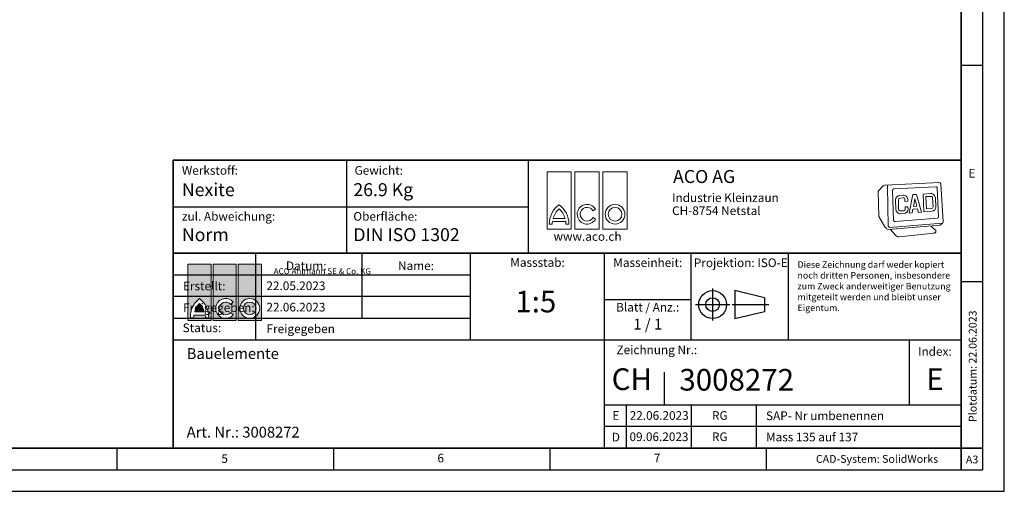
# Model space of a CAD drawing. Units: millimetres. Extents: x 0 to 420, y 0 to 297.
# Drawn here: x 193 to 420, y 0 to 109 of the extents above; entities that cross this region are included whole.
import ezdxf

# ---------------------------------------------------------------- set-up
doc = ezdxf.new("R2010")
doc.units = ezdxf.units.MM
doc.linetypes.add('CENTERX2', pattern=[20.319999999999997, 12.7, -2.54, 2.54, -2.54])
doc.layers.add('LINIEN-DICK', color=7, linetype='Continuous', lineweight=35)
doc.layers.add('LINIEN-NORMAL', color=7, linetype='Continuous', lineweight=25)
for name, color, linetype in [('LINIEN-DÜNN', 7, 'Continuous'), ('TEXT', 7, 'Continuous'), ('TEXT-DEUTSCH', 7, 'Continuous'), ('VORLAGE_TEXT', 7, 'Continuous')]:
    doc.layers.add(name, color=color, linetype=linetype)
doc.styles.add('SLDTEXTSTYLE0', font='TXT', dxfattribs={"width": 0.605})
doc.styles.add('SLDTEXTSTYLE1', font='TXT', dxfattribs={"width": 0.563})

# ---------------------------------------------------------------- blocks, each defined once
blk = doc.blocks.new('SW_NOTE_0_3')
at = {"color": 0, "linetype": 'Continuous', "lineweight": 0, "insert": (0, 1.76413365248965), "char_height": 1.368534482758621, "attachment_point": 1, "style": 'SLDTEXTSTYLE0'}
blk.add_mtext('ACO Ahlmann SE & Co. KG', dxfattribs=at)
blk = doc.blocks.new('ACO_Logo_Black')
at = {"linetype": 'Continuous'}
h = blk.add_hatch(color=7, dxfattribs=at)
h.paths.add_polyline_path([(5.350499999999981, 1.387778780781446e-14), (5.350500000000022, 13.05000000000006), (2.081668171172169e-14, 13.05000000000008), (6.938893903907228e-15, 2.775557561562891e-14)], flags=0)
edge = h.paths.add_edge_path(flags=0)
edge.add_arc((0.3931133290474911, 0.543929258783063), 3.654000000000002, 1.70267130094404, 10.97771219087588)
edge.add_line((3.980250000000011, 1.239750000000012), (1.37025000000001, 1.239750000000012))
edge.add_arc((4.957386670952523, 0.543929258783063), 3.653999999999999, 169.0222878091241, 178.297328699056)
edge.add_line((1.305000000000007, 0.6525000000000142), (0.5546250000000099, 0.6525000000000142))
edge.add_arc((6.034596756141437, 0.7586628555206615), 5.481000000000002, 127.80004226987381, 181.1098456421219, ccw=False)
edge.add_arc((-0.6840967561414155, 0.7586628555206615), 5.481000000000002, -1.109845642122707, 52.19995773012448, ccw=False)
edge.add_line((4.795875000000012, 0.6525000000000142), (4.045500000000008, 0.6525000000000142))
h = blk.add_hatch(color=7, dxfattribs=at)
h.paths.add_polyline_path([(11.15775000000001, 1.387778780781446e-14), (11.15775000000001, 13.05000000000002), (5.807250000000007, 13.05000000000002), (5.807250000000007, 1.387778780781446e-14)], flags=0)
edge = h.paths.add_edge_path(flags=0)
edge.add_line((10.47262854473869, 4.242960443060093), (9.838768869925344, 3.729670999110077))
edge.add_arc((8.697821455261337, 2.80575000000001), 1.468124999999996, 39.00000000000097, 320.9999999999999)
edge.add_line((9.838768869925344, 1.881829000889943), (10.47262854473869, 1.368539556939913))
edge.add_arc((8.697821455261337, 2.80575000000001), 2.283750000000002, 38.9999999999996, 320.9999999999993, ccw=False)
h = blk.add_hatch(color=7, dxfattribs=at)
h.paths.add_polyline_path([(16.96500000000001, 1.387778780781446e-14), (16.96500000000001, 13.05000000000002), (11.61450000000001, 13.05000000000002), (11.61450000000001, 1.387778780781446e-14)], flags=0)
edge = h.paths.add_edge_path(flags=0)
edge.add_arc((14.28975000000001, 2.80575000000001), 2.28375000000001, 0, 360)
h = blk.add_hatch(color=7, dxfattribs=at)
edge = h.paths.add_edge_path(flags=0)
edge.add_arc((0.2052299454865583, 1.287534469109064), 3.653999999999999, 11.60763246583801, 47.46993205327812)
edge.add_arc((5.145270054513457, 1.287534469109064), 3.653999999999997, 132.5300679467218, 168.392367534162)
edge.add_line((1.566000000000005, 2.022750000000018), (3.78450000000001, 2.022750000000018))
h = blk.add_hatch(color=7, dxfattribs=at)
edge = h.paths.add_edge_path(flags=0)
edge.add_arc((14.28975000000001, 2.80575000000001), 1.468124999999997, 0, 360)
at = {"color": 7, "linetype": 'Continuous', "lineweight": 18}
for p, q in [((2.081668171172169e-14, 13.05000000000008), (5.350500000000022, 13.05000000000006)), ((2.081668171172169e-14, 13.05000000000008), (6.938893903907228e-15, 2.775557561562891e-14)), ((5.350500000000022, 13.05000000000006), (5.350499999999981, 1.387778780781446e-14)), ((5.807250000000007, 13.05000000000002), (11.15775000000001, 13.05000000000002)), ((5.807250000000007, 13.05000000000002), (5.807250000000007, 1.387778780781446e-14)), ((11.15775000000001, 13.05000000000002), (11.15775000000001, 1.387778780781446e-14)), ((11.61450000000001, 13.05000000000002), (16.96500000000001, 13.05000000000002)), ((11.61450000000001, 13.05000000000002), (11.61450000000001, 1.387778780781446e-14)), ((16.96500000000001, 13.05000000000002), (16.96500000000001, 1.387778780781446e-14)), ((10.47262854473869, 4.242960443060093), (9.838768869925344, 3.729670999110063)), ((6.938893903907228e-15, 2.775557561562891e-14), (5.350499999999981, 1.387778780781446e-14)), ((0.5546250000000099, 0.6525000000000142), (1.305000000000007, 0.6525000000000142)), ((1.37025000000001, 1.239750000000012), (3.980250000000011, 1.239750000000012)), ((1.566000000000005, 2.022750000000018), (3.78450000000001, 2.022750000000018)), ((4.045500000000008, 0.6525000000000142), (4.795875000000012, 0.6525000000000142)), ((5.807250000000007, 1.387778780781446e-14), (11.15775000000001, 1.387778780781446e-14)), ((10.47262854473869, 1.368539556939941), (9.838768869925344, 1.88182900088997)), ((11.61450000000001, 1.387778780781446e-14), (16.96500000000001, 1.387778780781446e-14))]:
    blk.add_line(p, q, dxfattribs=at)
for radius in [2.283750000000011, 1.468124999999997]:
    blk.add_circle((14.28975000000001, 2.80575000000001), radius, dxfattribs=at)
for centre, radius, start, end in [((6.034596756141437, 0.7586628555206615), 5.481000000000006, 127.8000422698746, 181.1098456421227), ((-0.6840967561414155, 0.7586628555206615), 5.481000000000006, 358.8901543578789, 52.19995773012536), ((8.697821455261337, 2.80575000000001), 2.283750000000007, 39.00000000000041, 321.0000000000007), ((5.145270054513457, 1.287534469109064), 3.653999999999999, 132.5300679467218, 168.392367534162), ((0.2052299454865583, 1.287534469109064), 3.653999999999999, 11.60763246583801, 47.46993205327813), ((8.697821455261337, 2.80575000000001), 1.468125, 39.00000000000053, 321.0000000000007), ((4.957386670952523, 0.543929258783063), 3.654, 169.0222878091241, 178.297328699056), ((0.3931133290474911, 0.543929258783063), 3.654000000000004, 1.70267130094404, 10.97771219087588)]:
    blk.add_arc(centre, radius, start, end, dxfattribs=at)
blk = doc.blocks.new('DE-ACO_Ahlmann_SE')
at = {"color": 7, "linetype": 'Continuous'}
blk.add_blockref('ACO_Logo_Black', (1.399999999999999, 2.461538461538404), dxfattribs=at)
at = {"color": 7, "linetype": 'Continuous', "lineweight": 0}
blk.add_blockref('SW_NOTE_0_3', (21.20000000000002, 12.79458483972362), dxfattribs=at)
blk = doc.blocks.new('SW_NOTE_0_4')
at = {"color": 0, "linetype": 'Continuous', "lineweight": 0, "insert": (7.46875, 2.57813547954393), "char_height": 2, "attachment_point": 2, "style": 'SLDTEXTSTYLE0'}
blk.add_mtext('www.aco.ch', dxfattribs=at)
blk = doc.blocks.new('SW_NOTE_0_5')
at = {"color": 0, "linetype": 'Continuous', "lineweight": 0, "insert": (0, 3.867203219315895), "char_height": 3, "attachment_point": 1, "style": 'SLDTEXTSTYLE0'}
blk.add_mtext('ACO AG', dxfattribs=at)
blk = doc.blocks.new('SW_NOTE_0_6')
at = {"color": 0, "linetype": 'Continuous', "lineweight": 0, "char_height": 2, "attachment_point": 1, "style": 'SLDTEXTSTYLE0'}
for s, insert in [('Industrie Kleinzaun', (0, 2.578135479543931)), ('CH-8754 Netstal', (0, -0.421864546533101))]:
    blk.add_mtext(s, dxfattribs=dict(at, insert=insert))
blk = doc.blocks.new('ACO-Logo')
at = {"color": 179, "linetype": 'Continuous', "lineweight": 18}
for p, q in [((0, 16.17126171978774), (0, 2.936459398783675)), ((5.588769508850566, 16.17126171978774), (0, 16.17126171978774)), ((5.588769508850566, 2.936459398783675), (5.588769508850566, 16.17126171978774)), ((6.464506237097433, 16.17126171978774), (6.464506237097433, 2.936459398783675)), ((12.05327574594806, 16.17126171978774), (6.464506237097433, 16.17126171978774)), ((12.05327574594806, 2.936459398783675), (12.05327574594806, 16.17126171978774)), ((12.92901247419498, 2.936459398783675), (12.92901247419498, 16.17126171978774)), ((12.92901247419498, 16.17126171978774), (18.51778198304554, 16.17126171978774)), ((18.51778198304554, 16.17126171978774), (18.51778198304554, 2.936459398783675)), ((90.64424985539127, 13.73815346208425), (78.15029305025544, 13.14904744376745)), ((77.5076506040081, 12.7708420346027), (76.49356419425263, 11.75675562484724)), ((76.49356419425263, 11.75675562484724), (76.65454904273761, 5.869309737401352)), ((78.6309362756194, 12.87885395486672), (78.83607576291024, 3.647577026784004)), ((79.85086162076382, 11.92918253604938), (80.08549717214025, 4.983970215306472)), ((80.13477099812954, 12.2388892068087), (89.84879256668016, 12.75509325151426)), ((90.45754064523742, 5.794620655638336), (90.16442322129198, 12.46867892393504)), ((91.53276153727235, 4.625734219672842), (90.95774577146403, 13.45797638248956)), ((80.52933115737699, 9.731018505092601), (80.60574156433076, 7.476911499955857)), ((81.16646519867865, 9.752616269204525), (81.24287560563242, 7.498509264067782)), ((81.47444408584536, 10.76342130941073), (82.27343038832124, 10.80688081540314)), ((81.50906863524843, 10.12686228576984), (82.30805493772431, 10.17032179176226)), ((82.69003531283093, 9.820637938304607), (82.70526328836009, 9.37141266019466)), ((82.70594838146889, 9.351202413481696), (83.34239732966165, 9.393010424306569)), ((83.3271693541326, 9.842235702416533), (83.34239732966165, 9.393010424306569)), ((83.70045988252461, 6.66679110925128), (84.50549295037985, 10.92671932616357)), ((84.50549295037985, 10.92671932616357), (85.35432484062477, 10.97289009843633)), ((84.63630946291667, 8.185835041617684), (84.97285754271677, 9.966719229775975)), ((84.97285754271677, 9.966719229775975), (85.45402997740614, 8.239550690325324)), ((85.35432484062477, 10.97289009843633), (86.49409467036334, 6.881686092931175)), ((86.88481951289012, 11.06615685941194), (88.67421672830145, 11.16348808870209)), ((87.07662183843496, 6.928706694089362), (86.88481951289012, 11.06615685941194)), ((87.55092120943824, 10.46394596511369), (88.70884127770451, 10.52692906506121)), ((87.68300384730621, 7.614734776820481), (87.55092120943824, 10.46394596511369)), ((89.1879338762595, 8.083001435387024), (89.09064086222912, 10.18175073804173)), ((89.82474997550321, 8.112522711510902), (89.72745696147277, 10.21127201416562)), ((10.6119938288316, 7.220313835074557), (11.22001512611542, 7.571355094734403)), ((81.63296999231633, 7.149358094627287), (82.43134767912358, 7.210771762843238)), ((82.74916563576411, 8.076293411776028), (83.38561458395682, 8.118101422600887)), ((82.74916563576411, 8.076293411776028), (82.76583710411606, 7.584485095391405)), ((83.38561458395682, 8.118101422600887), (83.40297114541767, 7.606082859503315)), ((84.35881379579968, 6.717433717964752), (84.51405868065265, 7.538930488623127)), ((84.51405868065265, 7.538930488623127), (85.6288154243463, 7.61215829760889)), ((84.63630946291667, 8.185835041617684), (85.45402997740614, 8.239550690325324)), ((85.6288154243463, 7.61215829760889), (85.8462022592792, 6.831848215155506)), ((85.8462022592792, 6.831848215155506), (86.49409467036334, 6.881686092931175)), ((87.07662135168098, 6.928717194068152), (88.90708890995298, 7.06952239085834)), ((87.68300384730621, 7.614734776820481), (88.85362524184897, 7.704782576400699)), ((1.25912626064989, 4.726438140735604), (4.329643248200787, 4.726438140735604)), ((4.181964309695196, 5.428438140735611), (1.40680519915537, 5.428438140735611)), ((11.23472795025704, 5.264743019393475), (10.6267781168003, 5.615743019393466)), ((76.65454904273761, 5.869309737401352), (78.0344191726075, 3.523530516622256)), ((80.40941866334799, 4.695068554416537), (90.1819221044679, 5.482426651568381)), ((81.68186401035533, 6.513735860120037), (82.48024169716255, 6.575149528335975)), ((83.70045988252461, 6.66679110925128), (84.35881379579968, 6.717433717964752)), ((0, 2.936459398783675), (5.588769508850566, 2.936459398783675)), ((0.5129393366399282, 4.093286269721191), (1.21494713419229, 4.093286269721178)), ((4.373822374658277, 4.093286269721178), (5.075830172210305, 4.093286269721178)), ((6.464506237097433, 2.936459398783675), (12.05327574594806, 2.936459398783675)), ((18.51778198304554, 2.936459398783675), (12.92901247419498, 2.936459398783675)), ((78.0344191726075, 3.523530516622256), (78.36387404720507, 3.14465741083507)), ((78.36387404720507, 3.14465741083507), (78.46806113950144, 3.024842254694307)), ((78.80170893887284, 2.888580240174743), (90.79821787390635, 3.845500213591841)), ((79.15953739728093, 3.355166686699454), (91.25693098718423, 4.307168869398178)), ((79.25850432175268, 2.925017225968676), (80.48589814442703, 1.533240302043257)), ((88.67684236798907, 3.676285435882484), (89.67132393451233, 2.787599780691374)), ((89.67132393451233, 2.787599780691374), (89.74597490869645, 2.724270069372301)), ((89.74597490869645, 2.724270069372301), (89.79749625769357, 2.665976576929074)), ((89.79749625769357, 2.665976576929074), (89.83518513794247, 2.601928859989125)), ((89.83518513794247, 2.601928859989125), (89.8661472521896, 2.519775930865595)), ((89.8661472521896, 2.519775930865595), (89.8661472521896, 2.309086733713342)), ((90.79821787390635, 3.845500213591841), (91.39616159685016, 4.351452594544184)), ((81.34141101133613, 1.200247578542105), (89.32915695185234, 2.047701026274412))]:
    blk.add_line(p, q, dxfattribs=at)
for radius in [2.281499999999994, 1.579500000000014]:
    blk.add_circle((15.72339722862026, 6.405493019393499), radius, dxfattribs=at)
for centre, radius, start, end in [((90.65837954035472, 13.43848639348506), 0.2999999999999911, 3.724937133407866, 92.69956975646565), ((78.18797221015772, 12.34993526084092), 0.7999999999953393, 92.69956975646332, 148.2554209064801), ((78.93086222896889, 12.88551897605225), 0.3000000000000031, 92.6995697564548, 181.2730300200544), ((80.15069056556756, 11.93931189229277), 0.300000000000045, 93.0418421566135, 181.9349323095581), ((89.86471213411818, 12.45551593699835), 0.2999999999999984, 2.514752647471651, 93.04184215661364), ((81.52875710451684, 9.76489735075836), 1.00000000000002, 93.11343874805787, 181.9414863909153), ((81.52875710451684, 9.76489735075836), 0.3625000000000009, 93.11343874805875, 181.9414863909149), ((82.32774340699272, 9.808356856750786), 1.000000000000034, 1.941486390913722, 93.1134387480579), ((82.32774340699272, 9.808356856750786), 0.3625000000000146, 1.941486390911814, 93.11343874805877), ((88.72852974697292, 10.16496413004972), 1.000000000000001, 2.654195513407436, 93.11343874805787), ((88.72852974697292, 10.16496413004972), 0.3625000000000085, 2.654195513406512, 93.11343874805866), ((6.128884754425634, 4.068526131190866), 5.61600000000074, 126.4235736423303, 179.7473903073454), ((6.128884754425689, 4.06852613119095), 4.914000000000584, 132.7321100426007, 163.934124972763), ((-0.5401152455747904, 4.068526131191408), 5.616000000000127, 0.2526096926490118, 53.57642635766868), ((-0.5401152455747904, 4.068526131191408), 4.914000000000161, 16.06587502723297, 47.26788995739665), ((9.258890991522772, 6.405493019393568), 2.281500000000107, 30.73091726592379, 329.9999999999997), ((9.258890991522772, 6.405493019393568), 1.579500000000074, 31.05580049908817, 329.9999999999977), ((81.60516751147057, 7.510790345621618), 1, 181.9414863909154, 274.3987053549975), ((81.60516751147057, 7.510790345621618), 0.3625000000000111, 181.9414863909152, 274.3987053550038), ((82.40354519827787, 7.572204013837569), 0.3625000000000068, 274.3987053549948, 1.941486390914275), ((82.40354519827787, 7.572204013837569), 1.000000000000008, 274.3987053549934, 1.94148639091386), ((88.82582276100325, 8.066214827395015), 0.3625000000000083, 274.3987053549972, 2.654195513406096), ((88.82582276100325, 8.066214827395015), 0.9999999999999997, 274.3987053549975, 2.654195513406321), ((6.128884754425467, 4.068526131190533), 4.914000000000307, 172.3058370354092, 179.7113029220752), ((-0.5401152455747904, 4.068526131191408), 4.91400000000019, 0.2886970779145787, 7.694162964580741), ((80.38532611694399, 4.994099571549837), 0.3000000000000441, 181.9349323095528, 274.6062978506239), ((90.15782955806361, 5.781457668701654), 0.3000000000000043, 274.6062978506784, 2.51475264747182), ((91.23339530616298, 4.606244230668369), 0.3000000000000493, 274.499607709467, 3.724937133402082), ((78.76990334836687, 3.287313740664224), 0.4000000000000358, 221.0090869015693, 274.5606296317343), ((79.13600171625973, 3.654242047969575), 0.300000000000004, 181.2730300200625, 274.4996077094572), ((89.76813360264063, 2.310661669147771), 0.09838453024654804, 332.3802627258671, 4.976544160186047), ((81.23590831652933, 2.194666595550787), 1.000000000000021, 221.4087409627946, 276.0561297227595), ((89.04872507879863, 4.104656912391577), 2.07598399629105, 277.7634675038103, 279.1917900001606), ((89.31982555089485, 2.429311007513382), 0.3788454141584939, 279.1917900002816, 281.4991866429651), ((89.13171689543692, 3.353961775286435), 1.322436378825653, 281.4991866428471, 285.2551187030473), ((88.051301064633, 7.315486488232644), 5.428648309393203, 285.2551187030601, 287.1086522130079), ((89.48497008685169, 2.657775301637661), 0.5552839311631531, 287.1086522130051, 303.6900675259785), ((89.68865600893888, 2.352246418506898), 0.1880839130754018, 303.6900675259709, 332.3802627257963)]:
    blk.add_arc(centre, radius, start, end, dxfattribs=at)
at = {"color": 7, "linetype": 'Continuous', "lineweight": 0}
for name, p in [('SW_NOTE_0_5', (29.11648370352487, 12.7459167441142)), ('SW_NOTE_0_6', (28.88634798247569, 8.636574277619284)), ('SW_NOTE_0_4', (1.89989411605368, -0.3226565442917698))]:
    blk.add_blockref(name, p, dxfattribs=at)
blk = doc.blocks.new('SW_NOTE_0_7')
at = {"color": 0, "linetype": 'Continuous', "lineweight": 0, "char_height": 1.5, "attachment_point": 1, "style": 'SLDTEXTSTYLE0'}
for s, insert in [('Diese Zeichnung darf weder kopiert', (0, 1.933601609657949)), ('noch dritten Personen, insbesondere', (0, -0.5663983344626964)), ('zum Zweck anderweitiger Benutzung', (0, -3.066398278583342)), ('mitgeteilt werden und bleibt unser', (0, -5.566398222703987)), ('Eigentum.', (0, -8.066398166824634))]:
    blk.add_mtext(s, dxfattribs=dict(at, insert=insert))

msp = doc.modelspace()

# ---------------------------------------------------------------- linework, layer by layer
at = {"layer": 'LINIEN-DICK'}
for p, q in [((410, 5.00000000000006), (410, 287)), ((228, 76.50000000000001), (228, 10)), ((228, 76.50000000000001), (410, 76.50000000000001)), ((20.00000000000005, 10), (415.0000000000001, 10.00000000000001))]:
    msp.add_line(p, q, dxfattribs=at)
at = {"layer": 'LINIEN-DÜNN'}
for p, q in [((420.0000000000001, -3.469446951953614e-15), (420.0000000000001, 297)), ((415, 292.0000000000001), (415.0000000000001, 5.00000000000006)), ((410, 98.49999999999773), (415, 98.49999999999773)), ((267.9999999999999, 76.50000000000001), (267.9999999999999, 55.00000000000001)), ((228, 65.75), (310, 65.75)), ((228, 55.00000000000001), (410, 55.00000000000001)), ((410, 55.00000000000001), (228, 55.00000000000001)), ((247, 55.00000000000001), (247, 35)), ((271.6, 55.00000000000001), (271.6, 40.00000000000001)), ((347.6610845472412, 35), (347.6610845472412, 55.00000000000001)), ((370.0571880000001, 55.012032), (370.0571880000001, 35)), ((228, 50), (296.6, 50)), ((410, 48.49999999999771), (415, 48.49999999999771)), ((357.7661698132298, 46.37201070389446), (357.7661698132298, 39.93531734129541)), ((364.6059427485912, 44.73762257671643), (357.7661698132298, 46.37201070389446)), ((296.6, 45.00000000000001), (228, 45.00000000000001)), ((347.6610845472412, 44.21344400000002), (327.6610845472412, 44.21344400000002)), ((364.6059427485912, 44.73762257671643), (364.6059427485912, 41.56970546847339)), ((357.7661698132298, 39.93531734129541), (364.6059427485912, 41.56970546847339)), ((228, 40.00000000000001), (296.6, 40.00000000000001)), ((397.9999999999999, 35), (397.9999999999999, 20)), ((341.4854859999999, 20), (341.4854859999999, 27.56467499999999)), ((327.6610845472412, 20), (410, 20)), ((332.6610845472411, 20), (332.6610845472411, 10)), ((347.6610845472412, 20), (347.6610845472412, 10)), ((362.6610845472411, 20), (362.6610845472411, 10)), ((410, 15), (327.6610845472412, 15)), ((215.0000000000001, 10.00000000000004), (215.0000000000001, 5.000000000000032)), ((265.0000000000001, 10.00000000000005), (265.0000000000001, 5.000000000000043)), ((315.0000000000001, 10.00000000000006), (315.0000000000001, 5.000000000000055)), ((365.0000000000002, 10.00000000000007), (365.0000000000002, 5.000000000000067)), ((15.00000000000005, 5.000000000000074), (415.0000000000001, 5.00000000000006)), ((5.283566346390771e-14, 0), (420.0000000000001, -3.469446951953614e-15))]:
    msp.add_line(p, q, dxfattribs=at)
at = {"layer": 'LINIEN-DÜNN', "linetype": 'CENTERX2'}
for p, q in [((352.6174545849077, 46.90802387885989), (352.6174545849077, 39.46215861235494)), ((348.6240467841394, 43.15366402259491), (356.6108623856761, 43.15366402259491)), ((357.1289238875765, 43.15366402259491), (365.6255362296376, 43.15366402259491))]:
    msp.add_line(p, q, dxfattribs=at)
at = {"layer": 'LINIEN-DÜNN'}
for radius in [3.218346681300192, 1.583958554121557]:
    msp.add_circle((352.6174545849077, 43.15366402259491), radius, dxfattribs=at)
at = {"layer": 'LINIEN-NORMAL'}
for p, q in [((310, 76.50000000000001), (310, 55.00000000000001)), ((410, 55.00000000000001), (228, 55.00000000000001)), ((296.6, 55.00000000000001), (296.6, 35)), ((327.6610845472412, 10), (327.6610845472412, 55.00000000000001)), ((228, 35), (410, 35))]:
    msp.add_line(p, q, dxfattribs=at)

# ---------------------------------------------------------------- block references
at = {"color": 7, "linetype": 'Continuous'}
for name, p in [('ACO-Logo', (314.3510726297283, 57.63661067723129)), ('DE-ACO_Ahlmann_SE', (230, 37))]:
    msp.add_blockref(name, p, dxfattribs=at)
at = {"color": 7, "linetype": 'Continuous', "lineweight": 0}
msp.add_blockref('SW_NOTE_0_7', (372.2203831444705, 51.22029228544739), dxfattribs=at)

# ---------------------------------------------------------------- texts
at = {"layer": 'TEXT', "style": 'SLDTEXTSTYLE0'}
for s, insert, char_height, attachment_point in [('Nexite', (230, 71.21219471855824), 3, 1), ('26.9 Kg', (269.6126069999999, 71.2121947185583), 3, 1), ('Norm', (230, 60.81194285990145), 3, 1), ('DIN ISO 1302', (269.612607, 60.81194285990145), 3, 1), ('22.05.2023', (249.5284668162912, 48.49890620689773), 2, 1), ('22.06.2023', (249.5284668162912, 43.56031339284014), 2, 1), ('Freigegeben', (249.5568363110399, 38.55817295159904), 2, 1), ('Bauelemente', (231.1159560180838, 33.09049698583271), 2.5, 1), ('3008272', (344.926838705027, 28.27728288510466), 5, 1), ('E', (403.998636852709, 28.43946920208991), 5, 2), ('E', (330.2505074245938, 18.52450180104333), 2, 2), ('22.06.2023', (340.2709238647834, 18.52456647085451), 2, 2), ('RG', (354.2716595639507, 18.52456647085453), 2, 2), ('SAP- Nr umbenennen', (364.9468572407238, 18.4594173136958), 2, 1), ('Art. Nr.: 3008272', (231.1132118803353, 14.92110496566916), 2.5, 1), ('Mass 135 auf 137', (364.9468572407238, 13.54172295186596), 2, 1), ('D', (330.2689102268861, 13.52450180104333), 2, 2), ('09.06.2023', (340.2294823482025, 13.60687210902469), 2, 2), ('RG', (354.2716595639507, 13.60687210902467), 2, 2)]:
    msp.add_mtext(s, dxfattribs=dict(at, insert=insert, char_height=char_height, attachment_point=attachment_point))
at = {"layer": 'TEXT-DEUTSCH', "insert": (411.7952690469224, 41.78797388363778), "char_height": 1.8, "attachment_point": 3, "rotation": 90.00000000000018, "style": 'SLDTEXTSTYLE0'}
msp.add_mtext('Plotdatum: 22.06.2023', dxfattribs=at)
at = {"layer": 'VORLAGE_TEXT'}
for s, insert, char_height, attachment_point, style in [('Werkstoff:', (230, 75.1610750720152), 2, 1, 'SLDTEXTSTYLE0'), ('Gewicht:', (269.897953, 75.1610750720152), 2, 1, 'SLDTEXTSTYLE0'), ('E', (412.5160699095208, 74.50963075257), 2, 2, 'SLDTEXTSTYLE0'), ('zul. Abweichung:', (230, 64.54232807201521), 2, 1, 'SLDTEXTSTYLE0'), ('Oberfläche:', (269.612607, 64.54232807201521), 2, 1, 'SLDTEXTSTYLE0'), ('Datum:', (254.0355449999999, 53.12947507201522), 2, 1, 'SLDTEXTSTYLE0'), ('Name:', (279.934928, 53.13606007201525), 2, 1, 'SLDTEXTSTYLE0'), ('Massstab:', (312.1624554059521, 53.88159107201524), 2, 2, 'SLDTEXTSTYLE0'), ('Masseinheit:', (337.6323777420519, 53.85537407201519), 2, 2, 'SLDTEXTSTYLE0'), ('Projektion: ISO-E', (348.2746465367977, 53.81911907201523), 2, 1, 'SLDTEXTSTYLE0'), ('Erstellt:', (230.261411, 48.44994778859031), 2, 1, 'SLDTEXTSTYLE0'), ('1:5', (311.7649098509874, 46.34903124645192), 5, 2, 'SLDTEXTSTYLE0'), ('Freigegeben:', (230.261411, 43.44338389118426), 2, 1, 'SLDTEXTSTYLE0'), ('Blatt / Anz.:', (337.6114490185919, 43.54520788159836), 2, 2, 'SLDTEXTSTYLE0'), ('Status:', (230.1851195342225, 38.77938294684765), 2, 1, 'SLDTEXTSTYLE0'), ('1 / 1', (337.6348165843285, 39.86970657596952), 2.5, 2, 'SLDTEXTSTYLE1'), ('Zeichnung Nr.:', (330.40704, 33.69263807201523), 2, 1, 'SLDTEXTSTYLE0'), ('Index:', (403.9552944034568, 33.32487407201524), 2, 2, 'SLDTEXTSTYLE0'), ('CH', (329.2895578243138, 28.41391910924567), 5, 1, 'SLDTEXTSTYLE0'), ('5', (239.8749782531444, 8.56375268250963), 2, 2, 'SLDTEXTSTYLE0'), ('6', (289.7886477179074, 8.68846736227823), 2, 2, 'SLDTEXTSTYLE0'), ('7', (339.800347458267, 8.720509505068685), 2, 2, 'SLDTEXTSTYLE0'), ('CAD-System: SolidWorks', (390.5946042789613, 8.384746764250103), 1.8, 2, 'SLDTEXTSTYLE0'), ('A3', (412.5579332510029, 8.254971804593895), 1.8, 2, 'SLDTEXTSTYLE0')]:
    msp.add_mtext(s, dxfattribs=dict(at, insert=insert, char_height=char_height, attachment_point=attachment_point, style=style))

doc.saveas('drawing.dxf')
